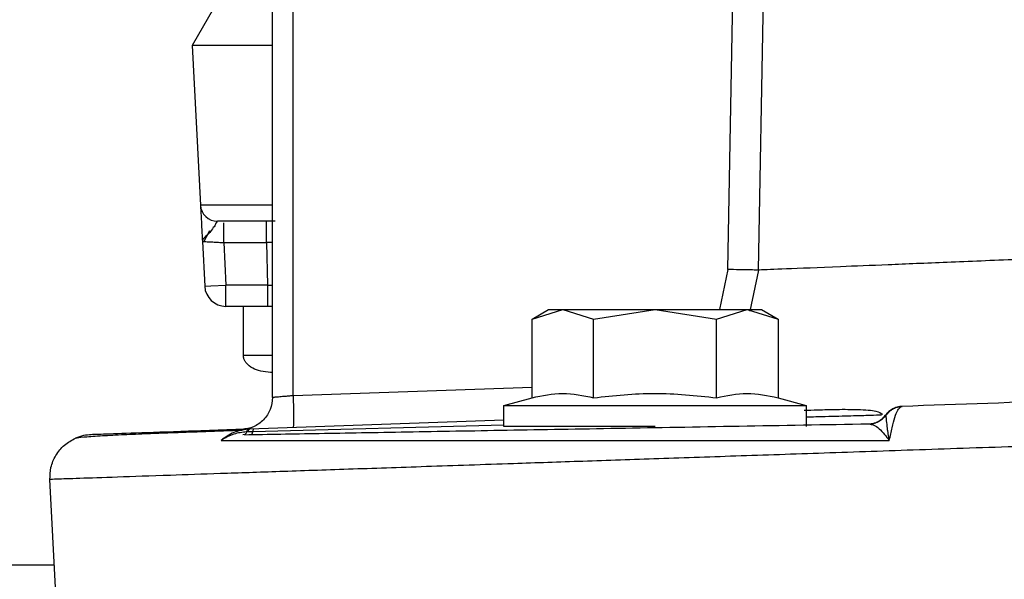
# Model space of a CAD drawing. Units: inches. Extents: x 144.9 to 238.4, y 214.8 to 247.7.
# Drawn here: x 183.2 to 183.3, y 224.5 to 224.6 of the extents above; entities that cross this region are included whole.
import ezdxf

# ---------------------------------------------------------------- set-up
doc = ezdxf.new("R2010")
doc.units = ezdxf.units.IN
doc.header["$LTSCALE"] = 0.25
doc.header["$MEASUREMENT"] = 0
doc.layers.add('ANNOTATIONS', color=1, linetype='Continuous')
doc.layers.add('MOTOR RH', color=7, linetype='Continuous')
doc.styles.add('ARIAL', font='arial.ttf', dxfattribs={"height": 0.09375})
doc.dimstyles.new('STANDARD$0', dxfattribs={"dimtxt": 0.09375, "dimasz": 0.09375, "dimexe": 0.03125, "dimexo": 0.046875, "dimgap": 0.09, "dimtad": 0, "dimtih": 1, "dimtoh": 1, "dimdec": 4, "dimzin": 0, "dimdsep": 46, "dimtxsty": 'ARIAL', "dimcen": 0.09, "dimadec": 0, "dimazin": 0, "dimtfac": 1, "dimtdec": 4, "dimtofl": 0, "dimtmove": 0, "dimatfit": 1, "dimfxl": 1, "dimtolj": 1, "dimtzin": 0, "dimarcsym": 0})

# ---------------------------------------------------------------- blocks, each defined once
blk = doc.blocks.new('*D64')
at = {"layer": 'ANNOTATIONS', "color": 0, "lineweight": -2, "transparency": 16777216}
for p, q in [((182.6900893296741, 223.8493624093616), (182.6900893296741, 225.9990556059784)), ((183.8307143296742, 224.9900478364819), (183.8307143296742, 225.9990556059784)), ((182.7838393296741, 225.9678056059784), (182.9752918364954, 225.9678056059784)), ((183.7369643296742, 225.9678056059784), (183.5455118228529, 225.9678056059784))]:
    blk.add_line(p, q, dxfattribs=at)
at = {"layer": 'ANNOTATIONS', "color": 0, "transparency": 16777216}
for points in [[(182.7838393296741, 225.9834306059784), (182.7838393296741, 225.9521806059784), (182.6900893296741, 225.9678056059784)], [(183.7369643296742, 225.9834306059784), (183.7369643296742, 225.9521806059784), (183.8307143296742, 225.9678056059784)]]:
    blk.add_solid(points, dxfattribs=at)
at = {"layer": 'defpoints', "color": 0, "transparency": 16777216}
for p in [(182.6900893296741, 225.9678056059784), (183.8307143296742, 224.9431728364819), (182.6900893296741, 223.8024874093616)]:
    blk.add_point(p, dxfattribs=at)
at = {"layer": 'ANNOTATIONS', "color": 0, "transparency": 16777216, "insert": (183.2604018296742, 225.9678056059784), "char_height": 0.09375, "attachment_point": 5, "style": 'ARIAL'}
blk.add_mtext('\\A1;18 5/8"', dxfattribs=at)
blk = doc.blocks.new('*D66')
at = {"layer": 'ANNOTATIONS', "color": 0, "lineweight": -2, "transparency": 16777216}
for p, q in [((182.6900893296741, 223.8493624093616), (182.6900893296741, 226.3654182400987)), ((184.1636564075713, 225.1127240708358), (184.1636564075713, 226.3654182400987)), ((182.7838393296741, 226.3341682400987), (183.2225311223744, 226.3341682400987)), ((184.0699064075713, 226.3341682400987), (183.631214614871, 226.3341682400987))]:
    blk.add_line(p, q, dxfattribs=at)
at = {"layer": 'ANNOTATIONS', "color": 0, "transparency": 16777216}
for points in [[(182.7838393296741, 226.3497932400987), (182.7838393296741, 226.3185432400987), (182.6900893296741, 226.3341682400987)], [(184.0699064075713, 226.3497932400987), (184.0699064075713, 226.3185432400987), (184.1636564075713, 226.3341682400987)]]:
    blk.add_solid(points, dxfattribs=at)
at = {"layer": 'defpoints', "color": 0, "transparency": 16777216}
for p in [(182.6900893296741, 226.3341682400987), (184.1636564075713, 225.0658490708358), (182.6900893296741, 223.8024874093616)]:
    blk.add_point(p, dxfattribs=at)
at = {"layer": 'ANNOTATIONS', "color": 0, "transparency": 16777216, "insert": (183.4268728686227, 226.3341682400987), "char_height": 0.09375, "attachment_point": 5, "style": 'ARIAL'}
blk.add_mtext('\\A1;24""', dxfattribs=at)

msp = doc.modelspace()

# ---------------------------------------------------------------- linework, layer by layer
at = {"layer": 'MOTOR RH'}
for p, q in [((183.2595311635328, 224.5669109690503), (183.2610379983932, 224.6525014512805)), ((183.2630745332957, 224.5668465531802), (183.2645806496589, 224.6524370355424)), ((183.2069002042842, 224.5521133372774), (183.2069002042842, 224.6145545397979)), ((183.2092749594597, 224.5523206579728), (183.2092749594597, 224.6145545397979)), ((183.2000856387284, 224.5971004241837), (183.1976041938529, 224.5928024355832)), ((183.2069002042842, 224.5928024355833), (183.1976041938528, 224.5928024355833)), ((183.1976041938529, 224.5928024355832), (183.1985707419565, 224.574359599102)), ((183.2069002042842, 224.5743596053718), (183.1985707419565, 224.574359599102)), ((183.1989794945023, 224.5701316503035), (183.1996558890882, 224.5714228665622)), ((183.2004328406697, 224.5723859031022), (183.2005365446984, 224.5724940693685)), ((183.2062171676791, 224.5700334983963), (183.2062171677376, 224.5724941249711)), ((183.198790714304, 224.5701622766233), (183.1990621248033, 224.5649834557867)), ((183.2012612078524, 224.5700335017427), (183.2062171676791, 224.5700334983963)), ((183.201261207852, 224.5700335017427), (183.2015193825169, 224.5651122352073)), ((183.2069002042842, 224.5700454174973), (183.2062171676791, 224.5700334983963)), ((183.2062171676791, 224.5700334983963), (183.2063030686444, 224.5651122352073)), ((183.2595311635328, 224.5669109690503), (183.2585488168874, 224.5622825108013)), ((183.2630745332957, 224.5668465531802), (183.2620698180901, 224.5621102166344)), ((183.1990621248033, 224.5649834557867), (183.1997818389246, 224.5650211744062)), ((183.1997818389246, 224.5650211744062), (183.2015193825168, 224.5651122347512)), ((183.2015193825168, 224.562651605286), (183.2015193825168, 224.5651122347512)), ((183.2063030686444, 224.5651122352073), (183.2015193825168, 224.5651122347512)), ((183.2069002042842, 224.562651605286), (183.2015193825168, 224.562651605286)), ((183.2035305206151, 224.5569889754416), (183.2035305206151, 224.562651605286)), ((183.2369078742923, 224.5611836378007), (183.2388111781603, 224.5622825108013)), ((183.2369078742923, 224.5611836378007), (183.2404594876609, 224.5622825108012)), ((183.2388111781602, 224.5622825108013), (183.2634174773726, 224.5622825108013)), ((183.240459487661, 224.5622825108012), (183.2440111010296, 224.5611836378007)), ((183.2440111010297, 224.5611836378007), (183.2511143277663, 224.5622825108012)), ((183.2511143277663, 224.5622825108012), (183.2582175545037, 224.5611836378007)), ((183.2582175545038, 224.5611836378007), (183.2617691678716, 224.5622825108012)), ((183.2617691678716, 224.5622825108012), (183.2653207812405, 224.5611836378007)), ((183.2634174773725, 224.5622825108013), (183.2653207812406, 224.5611836378007)), ((183.2369078742924, 224.5520842674019), (183.2369078742923, 224.5611836378007)), ((183.2440111009734, 224.5520842673943), (183.2440111010296, 224.5611836378007)), ((183.2582175544756, 224.5520842673943), (183.2582175545038, 224.5611836378007)), ((183.2653207812406, 224.5611836378007), (183.2653207812406, 224.5520842674019)), ((183.2069002042842, 224.5550235763714), (183.2066734633381, 224.5550235763714)), ((183.2369078742923, 224.5532856206219), (183.2092749594597, 224.5523206579728)), ((183.2336438553254, 224.5512096761556), (183.2369078742925, 224.5520842674019)), ((183.2653207812407, 224.5520842674019), (183.2685848002075, 224.5512096761556)), ((183.2336438553255, 224.5487490462344), (183.2336438553255, 224.5512096761556)), ((183.2336438553255, 224.5512096761556), (183.2685848002073, 224.5512096761556)), ((183.2685848002073, 224.5512096761556), (183.2685848002073, 224.5487490462344)), ((183.2791090932747, 224.5510052817962), (183.2796653921448, 224.5510895285798)), ((183.2796694174783, 224.5510901901566), (183.2796571637112, 224.5510897622456)), ((183.2777705422499, 224.5500841957183), (183.2777573827873, 224.5500838591189)), ((183.277757559439, 224.5500838636828), (183.2780440340356, 224.5503600088012)), ((183.2777797076557, 224.5500742493469), (183.2777705416017, 224.5500841948322)), ((183.2336438553236, 224.5494829421099), (183.2042448238475, 224.5484563053084)), ((183.2336438553255, 224.5489125577063), (183.2046093903942, 224.5481523747143)), ((183.2511143277668, 224.5487490462344), (183.2336438553255, 224.5487490462344)), ((183.2758477795417, 224.5490774073557), (183.2761010228759, 224.5490109633443)), ((183.2763592271011, 224.5491476218808), (183.2763615716007, 224.5491465784069)), ((183.2763782604397, 224.5491449562363), (183.2764787565319, 224.5491782310325)), ((183.2037363194157, 224.5478387049706), (183.2034654536515, 224.5478112953984)), ((183.2040591920184, 224.5481388876115), (183.2039063809752, 224.5481341405935)), ((183.2046093903942, 224.5481523747144), (183.2040591920182, 224.5481388876108)), ((183.1818658561354, 224.5294192078648), (183.1811729609137, 224.5426404362991)), ((183.0713393296754, 224.5327549517462), (183.1816910372063, 224.5327549517462))]:
    msp.add_line(p, q, dxfattribs=at)
at = {"layer": 'MOTOR RH', "flags": 128}
msp.add_lwpolyline([(183.27808251688, 224.5504464968251), (183.2779339325922, 224.5502985148363), (183.2777573827868, 224.5500838591182)], dxfattribs=at)
at = {"layer": 'MOTOR RH'}
for centre, radius, start, end in [((183.2005365477987, 224.5744626289081), 0.001968503937007426, 183.0001827513077, 270), ((183.2015193825168, 224.5651122352073), 0.002460629921267922, 183.0000000174603, 270), ((183.279743038457, 224.5486306312735), 0.002460629921289105, 91.9999999998456, 110.0468344378286), ((183.2757717271164, 224.5515370869627), 0.002460629921290407, 271.0000000083472, 323.8009849055205)]:
    msp.add_arc(centre, radius, start, end, dxfattribs=at)
for points, knots in [([(183.1985794290737, 224.5741938389828), (183.1985810579996, 224.5741627572259), (183.1985857419519, 224.5740733820911), (183.198623134274, 224.5733598940822), (183.1986920671215, 224.5720445769953), (183.1987572571638, 224.5708006768877), (183.198790714304, 224.5701622766233)], [0, 0, 0, 0, 0.1185023072403405, 0.3407516411434672, 0.6616574562665225, 1, 1, 1, 1]), ([(183.2000548127054, 224.5717566559032), (183.1999231531738, 224.5715602034616), (183.1996352885539, 224.5711306735465), (183.1991068829079, 224.5706991908566), (183.1988289962754, 224.5703886038195), (183.1988036460497, 224.5702387305166), (183.198790714304, 224.5701622766233)], [0, 0, 0, 0, 0.2804904833623576, 0.6132733831812377, 0.8027216659116096, 0.9999999999999999, 0.9999999999999999, 0.9999999999999999, 0.9999999999999999]), ([(183.2005366365492, 224.5724941106474), (183.2004934261531, 224.5724600591272), (183.2004142005952, 224.5723976262191), (183.2002867262934, 224.5720554925749), (183.2001127433886, 224.5718313035886), (183.2000548127054, 224.5717566559032)], [0, 0, 0, 0, 0.4445352827747869, 0.8150482047918293, 0.9999999999999999, 0.9999999999999999, 0.9999999999999999, 0.9999999999999999]), ([(183.2072214655001, 224.5724941249711), (183.2063808153356, 224.5724941249711), (183.2050829966501, 224.5724941249711), (183.2035250938085, 224.5724941249711), (183.2024615318425, 224.5724941249711), (183.2015974537075, 224.5724941249711), (183.2007650085245, 224.5724941249711), (183.2006263390561, 224.5724941249711), (183.2005365477987, 224.5724941249711)], [0, 0, 0, 0, 0.239442813641233, 0.3696583558400944, 0.4999999432615996, 0.6302155844057717, 0.7605571863587675, 1, 1, 1, 1]), ([(183.2012612078524, 224.5700334950498), (183.2012612297158, 224.5703578476006), (183.2012612734427, 224.5710065527021), (183.201261339033, 224.571791118265), (183.2012613829624, 224.5722454755539), (183.2012614050283, 224.5723079816404), (183.2012614052308, 224.5723085551495)], [0, 0, 0, 0, 0.3323075865757004, 0.6646151731514051, 0.9969227597270862, 1, 1, 1, 1]), ([(183.3558993894686, 224.5706372952012), (183.3531371853525, 224.5705246279811), (183.3478233653513, 224.5703078831997), (183.3402811860724, 224.5700005582416), (183.3334799541432, 224.5697227426842), (183.3274210359397, 224.5694746385359), (183.3207898803852, 224.5692032421339), (183.3136123392317, 224.5689106247569), (183.305997073775, 224.5685998158663), (183.2991263983579, 224.5683190053894), (183.2919559142682, 224.5680258071003), (183.2847627165426, 224.5677324710999), (183.277931652688, 224.5674534922801), (183.2713595799212, 224.5671847522965), (183.2656934815558, 224.5669537629742), (183.2639426221358, 224.56688208944), (183.2630745332957, 224.5668465531802)], [0, 0, 0, 0, 0.059038895809533, 0.1135767134539572, 0.1636121843853297, 0.2091441581666137, 0.2501716047985952, 0.3166598370553574, 0.3805064226590265, 0.441710768790861, 0.5002723635352428, 0.5859020461850363, 0.6692275527464863, 0.750248916489937, 0.8761715955538041, 0.9999999999999999, 0.9999999999999999, 0.9999999999999999, 0.9999999999999999]), ([(183.1987907143288, 224.5701622766246), (183.1988096292115, 224.5701611018108), (183.1988295768157, 224.5701598628541), (183.1989842368914, 224.5701518862723), (183.1989922439082, 224.570151473311)], [0, 0, 0, 0, 0.9482282885688403, 0.9999999999999999, 0.9999999999999999, 0.9999999999999999, 0.9999999999999999]), ([(183.1989922439082, 224.570151473311), (183.1990551381909, 224.5701482075664), (183.1991902280278, 224.5701411931147), (183.1995676692318, 224.57012216162), (183.2000716825293, 224.5700939009865), (183.2006814422193, 224.5700629767361), (183.2010589527283, 224.5700437842915), (183.201261207852, 224.5700335017427)], [0, 0, 0, 0, 0.1523798051899043, 0.3272946623105711, 0.606872569069119, 0.7893779503582681, 1, 1, 1, 1]), ([(183.2630745332957, 224.5668465531802), (183.2629831452516, 224.5668484292448), (183.2628004694333, 224.5668521793156), (183.2619769490526, 224.5668673370563), (183.2608503137238, 224.56688763172), (183.2599710411393, 224.5669031870941), (183.2595311635328, 224.5669109690503)], [0, 0, 0, 0, 0.250137223773175, 0.4999999999949556, 0.7498627762240774, 1, 1, 1, 1]), ([(183.2063030686444, 224.5651122352073), (183.2064868821045, 224.5651093185186), (183.2066912793314, 224.5651060752138), (183.2068810895029, 224.5651025772909), (183.2069002042842, 224.5651022250336)], [0, 0, 0, 0, 0.899295273892989, 1, 1, 1, 1]), ([(183.2069002042842, 224.5569921564671), (183.2067352215622, 224.5569921564671), (183.2054882117395, 224.5569921564671), (183.2040204422678, 224.5569921564671), (183.2036938278327, 224.5569921564671), (183.2035305206151, 224.5569921564671)], [0, 0, 0, 0, 0.07083731491891879, 0.5354186574594588, 1, 1, 1, 1]), ([(183.2066734633381, 224.5550235763714), (183.2062886690121, 224.5550489502359), (183.2055741972144, 224.5550960634841), (183.2046040554603, 224.5554603356772), (183.2039859186546, 224.5559169477375), (183.203688877146, 224.5563566540635), (183.2035447198517, 224.5566798631274), (183.2035366495538, 224.5569250243276), (183.2035322763253, 224.5570578751789)], [0, 0, 0, 0, 0.2793840414630684, 0.518749900610102, 0.7465768464496015, 0.8230752290982128, 0.9041259121739266, 1, 1, 1, 1]), ([(183.3642096544883, 224.554042400286), (183.3568674682565, 224.553786005493), (183.342183332694, 224.5532732241798), (183.3205181590349, 224.5525166596445), (183.2994273800117, 224.5517801534118), (183.286255279735, 224.5513201735344), (183.2796694174783, 224.5510901901566)], [0, 0, 0, 0, 0.2500123484684222, 0.5000166300930494, 0.7500154466081265, 1, 1, 1, 1]), ([(183.2092749594597, 224.5523206579728), (183.2090838438152, 224.5523041181011), (183.208724344271, 224.5522730056491), (183.2081351996634, 224.5522221798375), (183.2075195294439, 224.5521669463281), (183.2070026576958, 224.5521227515498), (183.2069337513495, 224.5521164198611), (183.2069002042842, 224.5521133372774)], [0, 0, 0, 0, 0.1528060214622883, 0.2874369348324044, 0.5013751439230149, 0.7572444115690738, 1, 1, 1, 1]), ([(183.2369078742923, 224.5520842674019), (183.2380803303011, 224.5523376252943), (183.2404478967698, 224.5528492365155), (183.2428158135959, 224.5523408785633), (183.2440111009107, 224.5520842674337)], [0, 0, 0, 0, 0.4952156673649852, 1, 1, 1, 1]), ([(183.2440111009171, 224.5520842673868), (183.2463560129527, 224.5523376252854), (183.2510911459268, 224.5528492365192), (183.2558269796171, 224.5523408785646), (183.2582175542661, 224.5520842674337)], [0, 0, 0, 0, 0.4952156673142549, 1, 1, 1, 1]), ([(183.2582175544475, 224.5520842673868), (183.2593900104848, 224.552337625288), (183.2617575770119, 224.5528492365273), (183.264125493896, 224.5523408785462), (183.2653207812405, 224.5520842674019)], [0, 0, 0, 0, 0.4952156671640089, 0.9999999999999999, 0.9999999999999999, 0.9999999999999999, 0.9999999999999999]), ([(183.2796694114426, 224.5510901899457), (183.2794869401365, 224.5510720311479), (183.2791172323754, 224.551035239344), (183.2785955376951, 224.5508223195293), (183.2781263089926, 224.5505102636074), (183.2778881082411, 224.5502249932907), (183.2777705422499, 224.5500841957183)], [0, 0, 0, 0, 0.2467770022979275, 0.4999984651168428, 0.7532200227099449, 1, 1, 1, 1]), ([(183.279520964653, 224.5510445546433), (183.2793529163004, 224.5510191411135), (183.2790130658972, 224.5509677463916), (183.2785379860131, 224.5507575813969), (183.2781099209209, 224.5504644793016), (183.277888966246, 224.5502033658277), (183.2777797076557, 224.5500742493469)], [0, 0, 0, 0, 0.2472353374861178, 0.4999931735753448, 0.7527545365403575, 1, 1, 1, 1]), ([(183.2781813064195, 224.5471603574773), (183.2782919116726, 224.5476586511346), (183.2785138789299, 224.5486586477287), (183.2788211399321, 224.5498673002591), (183.2791607642669, 224.5507241870033), (183.279401889519, 224.5509386475561), (183.2795209640924, 224.5510445543353)], [0, 0, 0, 0, 0.2540039716884484, 0.509745815193945, 0.7578984060543595, 1, 1, 1, 1]), ([(183.2795210027847, 224.5510441587752), (183.2795466180118, 224.5510567420665), (183.2795988853969, 224.551082418034), (183.2796455978763, 224.5510875653833), (183.2796694174796, 224.5510901901171)], [0, 0, 0, 0, 0.4900805155479244, 1, 1, 1, 1]), ([(183.2683245086362, 224.5506377697433), (183.2688486526234, 224.5506564260956), (183.2702288631326, 224.5507055532325), (183.2724183652185, 224.550759528837), (183.2748434428078, 224.5507422311978), (183.276844443266, 224.5505964656555), (183.2772123704967, 224.5503174942363), (183.2773874787, 224.5501847229165)], [0, 0, 0, 0, 0.09586627233422089, 0.2524413897919179, 0.4695865752610631, 0.7475594789423383, 1, 1, 1, 1]), ([(183.2772961020294, 224.5500718237658), (183.2769076556235, 224.5500613301455), (183.2761283198923, 224.5500402769112), (183.2738427975493, 224.5499787081763), (183.2713307580603, 224.5499110909805), (183.26933412273, 224.549857420425), (183.2685848002073, 224.5498372782612)], [0, 0, 0, 0, 0.2771556509501192, 0.556054319498435, 0.8333904583512235, 1, 1, 1, 1]), ([(183.2769127725025, 224.5493559219315), (183.2770873500317, 224.5494616117218), (183.2774358142925, 224.5496725730915), (183.2776851483121, 224.5499947751343), (183.2778095681813, 224.5501555567881)], [0, 0, 0, 0, 0.5009912028876516, 1, 1, 1, 1]), ([(183.2769210910654, 224.5493479837195), (183.2770834155122, 224.5494423220719), (183.2774124076376, 224.5496335229396), (183.2776561952252, 224.5499260578959), (183.2777796982157, 224.550074256343)], [0, 0, 0, 0, 0.4933991855563069, 0.9999999999999999, 0.9999999999999999, 0.9999999999999999, 0.9999999999999999]), ([(183.2781812114314, 224.5471603959497), (183.2781369824276, 224.5474216211319), (183.2780531379425, 224.5479168231269), (183.2779524525779, 224.5487133878777), (183.2778726596467, 224.5494303756495), (183.2778133162667, 224.5499457003531), (183.2777907285056, 224.5500320960194), (183.2777797077307, 224.5500742492537)], [0, 0, 0, 0, 0.1584542093915309, 0.3003800779808501, 0.5527118466202938, 0.7817640263015478, 1, 1, 1, 1]), ([(183.278158745744, 224.550470584324), (183.2782178717124, 224.5505426034275), (183.2783024706126, 224.5506456501447), (183.2784266750648, 224.5506945937979), (183.2784640733232, 224.5507093308493)], [0, 0, 0, 0, 0.6988976020037618, 1, 1, 1, 1]), ([(183.3642096544903, 224.5488605951265), (183.3605079751241, 224.5487348630771), (183.3535745736353, 224.5484993616487), (183.3439143059023, 224.5481713217545), (183.3357053582824, 224.5478921154062), (183.3275511101083, 224.5476146821174), (183.3191638431582, 224.54732982892), (183.3102843264977, 224.5470281248448), (183.3019850480681, 224.5467460315077), (183.2926661075849, 224.5464291711902), (183.2824107887291, 224.5460810154614), (183.2713670468397, 224.5457062846018), (183.2610825536854, 224.5453570059587), (183.2515613511889, 224.5450332094379), (183.2427982343534, 224.544734859552), (183.233748866401, 224.5444269307944), (183.2245898097439, 224.5441160591723), (183.2155698654054, 224.5438098633678), (183.2076289125951, 224.5435400153231), (183.200766124967, 224.5433064609981), (183.1943455385053, 224.5430879418682), (183.188720522939, 224.5428971654237), (183.1843831592269, 224.542750000753), (183.1816738608834, 224.5426576705509), (183.1813395644332, 224.5426461685554), (183.1811729609137, 224.5426404362991)], [0, 0, 0, 0, 0.03861467969795061, 0.07232692278945811, 0.1011376211879709, 0.1250475341813403, 0.1587645343767962, 0.1908440376325431, 0.2212864590333911, 0.2500921900831345, 0.2951444929504174, 0.3388444124674204, 0.3811925599523138, 0.4221895241904278, 0.4618358721539233, 0.5001321498485098, 0.5518711722728286, 0.6027368108152233, 0.6527299525155107, 0.7018514701619665, 0.750102223155765, 0.8131869525590291, 0.8758636637732672, 0.9381341007545866, 1, 1, 1, 1]), ([(183.2036483446755, 224.5478171638952), (183.2064265180327, 224.5478656570915), (183.211983337449, 224.5479626517352), (183.2222461532572, 224.5481417898515), (183.2337879552364, 224.5483432527544), (183.2466565650138, 224.5485678751736), (183.2606200294052, 224.5488116083512), (183.2707706731292, 224.5489887884964), (183.2758477794998, 224.5490774097178)], [0, 0, 0, 0, 0.16678927198128, 0.3336069228953712, 0.5001725251621829, 0.6666981059626149, 0.8332904576695419, 1, 1, 1, 1]), ([(183.2760803903651, 224.5490471767164), (183.2762105574719, 224.5490785241002), (183.2764912599845, 224.5491461240464), (183.276780578805, 224.5492814979831), (183.2769357349725, 224.5493540964445)], [0, 0, 0, 0, 0.4637190650024777, 1, 1, 1, 1]), ([(183.2761010228759, 224.5490109633443), (183.2762032927432, 224.5489918696294), (183.2764870981488, 224.5489388833525), (183.276995044486, 224.5485516329258), (183.2775793687527, 224.5479279163731), (183.2779978265245, 224.5473943014464), (183.278181273613, 224.5471603707818)], [0, 0, 0, 0, 0.1720842646313696, 0.4775448114011134, 0.7709616366261235, 1, 1, 1, 1]), ([(183.2763783374618, 224.5491451379543), (183.2763785226098, 224.5491451615751), (183.2765645836282, 224.5491688988683), (183.2767554239578, 224.5492380738514), (183.2769163454735, 224.5493448353131), (183.2769210910654, 224.5493479837195)], [0, 0, 0, 0, 0.0009657757294614491, 0.9705383785176762, 1, 1, 1, 1]), ([(183.1841325481427, 224.5474143338967), (183.1843570715771, 224.5474597375973), (183.1847811679436, 224.5475454994442), (183.1867478770997, 224.547682275979), (183.1892088850442, 224.5478125364913), (183.1919147796831, 224.5479323816786), (183.1945937240659, 224.5480388572774), (183.1971598741676, 224.5481283848397), (183.1998631333265, 224.5482227500775), (183.2018339388051, 224.5482915369838), (183.2031789463717, 224.5483384833728), (183.2033943677072, 224.5483460024783)], [0, 0, 0, 0, 0.1869700366847249, 0.3531627484840458, 0.4986837585945194, 0.6236236823569964, 0.7280498768066052, 0.814303232233156, 0.8984959873239936, 0.9837427457529329, 1, 1, 1, 1]), ([(183.1859575084526, 224.5478175157709), (183.1856529325407, 224.5477950098215), (183.1850254229928, 224.54774864142), (183.1844359217035, 224.5475279221161), (183.1841325481605, 224.5474143339044)], [0, 0, 0, 0, 0.4853725540196551, 1, 1, 1, 1]), ([(183.2042448238475, 224.5484563053084), (183.201442647144, 224.5483584511417), (183.1958383975278, 224.5481627464327), (183.1902316634724, 224.5479669549652), (183.1865838724846, 224.5478395712969), (183.1861380975201, 224.5478240044922), (183.1859152112482, 224.5478162211321)], [0, 0, 0, 0, 0.2500124103695701, 0.5000155604509628, 0.7500091376191059, 1, 1, 1, 1]), ([(183.204034106004, 224.5484448417967), (183.2034801412369, 224.5483599426736), (183.2023461646342, 224.5481861525251), (183.2014267190318, 224.547499591079), (183.2009564365494, 224.5471484253109)], [0, 0, 0, 0, 0.4885151648298134, 1, 1, 1, 1]), ([(183.2039063809752, 224.5481341405933), (183.2034010221071, 224.5480833069642), (183.2023432888414, 224.5479769104528), (183.2014322194531, 224.5474326510131), (183.2009564365494, 224.5471484253109)], [0, 0, 0, 0, 0.4777753376201847, 1, 1, 1, 1]), ([(183.2039063809752, 224.5481341405935), (183.2038660173652, 224.5480424354345), (183.2037857645897, 224.5478601030431), (183.2036939704737, 224.5478314199878), (183.2036483447535, 224.5478171632456)], [0, 0, 0, 0, 0.5029559385101792, 1, 1, 1, 1]), ([(183.2040341080982, 224.5484448419418), (183.204009251633, 224.5484272747647), (183.2039595383918, 224.548392140191), (183.203924100188, 224.5482201408176), (183.2039063809752, 224.5481341405933)], [0, 0, 0, 0, 0.4999968741957947, 1, 1, 1, 1]), ([(183.2042448238485, 224.5484563052804), (183.2042098108497, 224.5484549049449), (183.2041395030091, 224.5484520930018), (183.204069338177, 224.5484472012288), (183.2040341151261, 224.5484447455374)], [0, 0, 0, 0, 0.4979956506027417, 1, 1, 1, 1]), ([(183.2040591920182, 224.5481388876108), (183.2040871693873, 224.54822992071), (183.2041431241215, 224.5484119868948), (183.2042109262955, 224.5484415325868), (183.2042448273799, 224.5484563054317)], [0, 0, 0, 0, 0.5000000373158662, 1, 1, 1, 1]), ([(183.2044863400371, 224.5478317911586), (183.204508466056, 224.5478459093531), (183.2045530366669, 224.5478743490176), (183.2045905165174, 224.5480592589781), (183.2046093903883, 224.54815237479)], [0, 0, 0, 0, 0.4964261975002659, 1, 1, 1, 1]), ([(183.1811729609138, 224.5426404362991), (183.1811867039894, 224.543107052483), (183.1812152620656, 224.5440766797226), (183.1818072953334, 224.5454623354575), (183.1827780144504, 224.5466765204529), (183.1836833775361, 224.5471696710169), (183.1841325481605, 224.5474143339044)], [0, 0, 0, 0, 0.233448464591917, 0.4851053138558558, 0.7445493732524543, 0.9999999999999999, 0.9999999999999999, 0.9999999999999999, 0.9999999999999999]), ([(183.2009563235022, 224.547148320337), (183.2037979013384, 224.5471475798723), (183.2095001222037, 224.5471460939749), (183.2203038467291, 224.5471454660948), (183.2326576750364, 224.5471464480073), (183.2465623545492, 224.5471492943661), (183.2616807632922, 224.547153829699), (183.272680056822, 224.5471581900059), (183.278181273613, 224.5471603707818)], [0, 0, 0, 0, 0.1654929396732976, 0.33209623246883, 0.5000022384962032, 0.6676991960206794, 0.8338021657880713, 1, 1, 1, 1])]:
    msp.add_open_spline(points, degree=3, knots=knots, dxfattribs=at)
for points in [[(183.2063030686444, 224.5651122352073), (183.2063030686444, 224.5647898015365), (183.2063030686444, 224.564144934195), (183.2063030686444, 224.5633315854325), (183.2063030686444, 224.5627625666994), (183.2063030686443, 224.5626885924239), (183.2063030686443, 224.562651605286)], [(183.2069002042842, 224.5521133372774), (183.2068472109293, 224.5516404421171), (183.2067412242195, 224.5506946517963), (183.2059235622669, 224.5494921654696), (183.204750344453, 224.548633035447), (183.203808829165, 224.5484941056953), (183.203338071521, 224.5484246408194)], [(183.2092749594597, 224.5523206579726), (183.2092898718078, 224.5518376767746), (183.209319696504, 224.5508717143785), (183.2093324582724, 224.5496530344618), (183.209319696504, 224.5487998037781), (183.2092898718079, 224.5486879089358), (183.2092749594598, 224.5486319615147)], [(183.2046895099193, 224.5484718340881), (183.2046740288743, 224.5484574415699), (183.2046430667842, 224.5484286565334), (183.2046206158577, 224.548244468654), (183.2046093903944, 224.5481523747144)]]:
    msp.add_open_spline(points, degree=3, dxfattribs=at)

# ---------------------------------------------------------------- dimensions: what is measured, and where the dimension line sits
at = {"layer": 'ANNOTATIONS'}
for base, p1, text, picture, middle in [((182.6900893296741, 226.3341682400987), (184.1636564075713, 225.0658490708358), '24""', '*D66', (183.4268728686227, 226.3341682400987)), ((182.6900893296741, 225.9678056059784), (183.8307143296742, 224.9431728364819), '18 5/8"', '*D64', (183.2604018296742, 225.9678056059784))]:
    dim = msp.add_linear_dim(base=base, p1=p1, p2=(182.6900893296741, 223.8024874093616), text=text, dimstyle='STANDARD$0', dxfattribs=at)
    dim.commit()
    dim.dimension.update_dxf_attribs({"geometry": picture, "text_midpoint": middle, "dimtype": 160})

doc.saveas('drawing.dxf')
